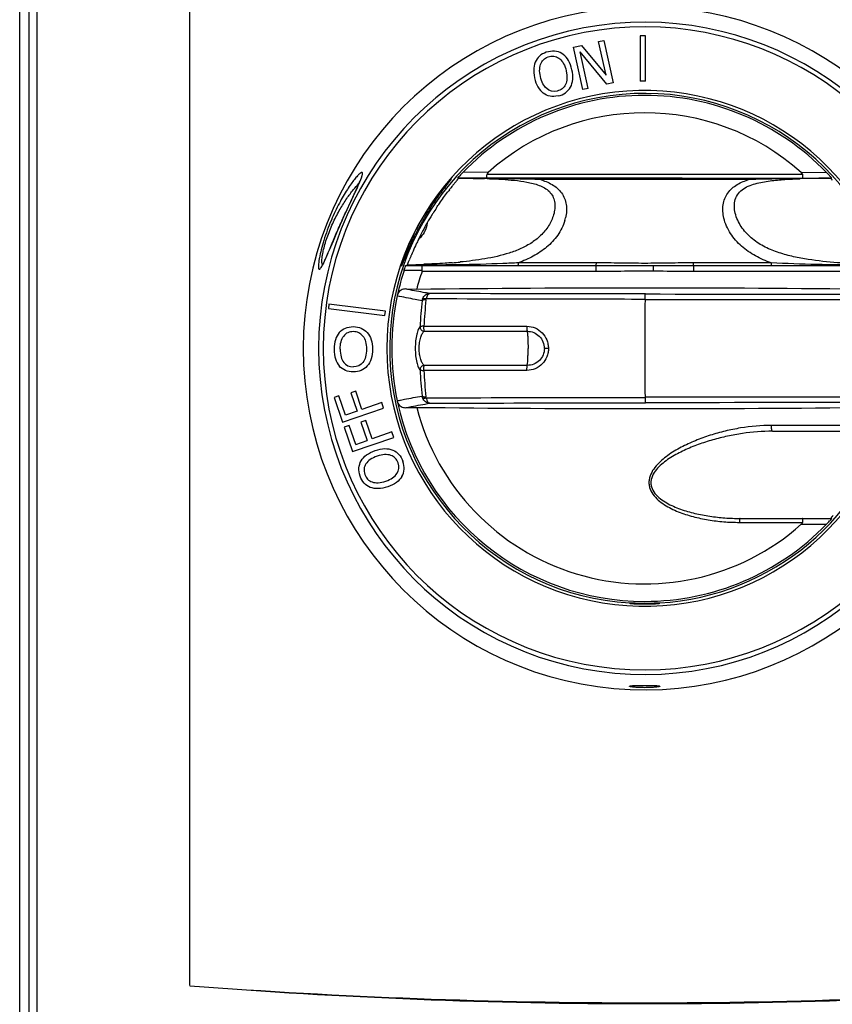
# Model space of a CAD drawing. Units: millimetres. Extents: x -12 to 434, y -17 to 477.
# Drawn here: x 137 to 231, y 155 to 269 of the extents above; entities that cross this region are included whole.
import ezdxf

# ---------------------------------------------------------------- set-up
doc = ezdxf.new("R2010")
doc.units = ezdxf.units.MM
doc.header["$LTSCALE"] = 30.734
doc.layers.get('0').update_dxf_attribs({"linetype": 'CONTINUOUS'})
doc.layers.add('AXIS', color=7, linetype='CONTINUOUS')
doc.layers.add('EDGE_FEAT', color=7, linetype='CONTINUOUS')

msp = doc.modelspace()

# ---------------------------------------------------------------- linework, layer by layer
at = {"color": 7, "linetype": 'Continuous'}
for p, q in [((137.17, 140.76), (137.17, 320.76)), ((137.19, 140.78), (137.19, 320.75)), ((138.23, 319.71), (138.23, 141.81)), ((139.13, 319.71), (139.13, 141.81)), ((156.78, 157.36), (156.78, 304.17)), ((187.32, 249.83), (187.41, 249.95)), ((187.41, 249.95), (187.45, 249.99)), ((187.45, 249.99), (187.49, 250.05)), ((187.73, 250.36), (187.88, 250.36)), ((187.73, 250.36), (187.88, 250.36)), ((187.73, 250.36), (187.73, 250.36)), ((187.88, 250.36), (187.94, 250.36)), ((189.81, 250.35), (189.92, 250.35)), ((190.68, 250.35), (191.19, 250.35)), ((197.06, 250.23), (197.1, 250.23)), ((197.1, 250.23), (221.25, 250.23)), ((227.11, 250.36), (230.62, 250.36)), ((228.39, 250.35), (228.55, 250.35)), ((228.55, 250.35), (229.25, 250.36)), ((230.47, 250.36), (230.62, 250.36)), ((230.47, 250.36), (230.62, 250.36)), ((230.62, 250.36), (230.62, 250.36)), ((186.68, 249.03), (186.7, 249.05)), ((203.57, 240.61), (194.61, 240.61)), ((223.73, 240.61), (214.77, 240.61)), ((183.62, 240.31), (181.79, 240.31)), ((182.04, 240.32), (181.8, 240.32)), ((182.79, 240.33), (182.04, 240.32)), ((183.35, 240.33), (182.79, 240.33)), ((183.64, 240.33), (183.35, 240.33)), ((181.66, 237.6), (182.91, 237.59)), ((180.66, 236.81), (180.65, 236.81)), ((183.74, 233.3), (195.61, 233.3)), ((183.77, 232.73), (195.63, 232.73)), ((198.09, 230.76), (197.62, 230.76)), ((195.61, 228.22), (183.74, 228.23)), ((195.64, 228.8), (183.77, 228.8)), ((180.65, 224.71), (180.66, 224.71)), ((182.91, 223.93), (181.66, 223.93))]:
    msp.add_line(p, q, dxfattribs=at)
for centre, radius, start, end in [((220.17, 222.96), 42.45, 141.3094, 141.6773), ((224.97, 219.12), 48.59, 141.1665, 141.3139), ((236.91, 209.51), 63.92, 140.8822, 141.1609), ((164.75, 268.5), 29.29, 320.9378, 321.132), ((177.22, 258.45), 13.27, 321.1304, 321.5689), ((187.4, 101.9), 148.46, 89.3467, 89.8151), ((188.62, 173.37), 76.97, 88.0052, 88.4195), ((229.73, 173.23), 77.12, 91.5723, 92.0018), ((230.38, 147.36), 102.99, 90.6293, 91.5411), ((230.94, 101.86), 148.5, 90.1851, 90.6533), ((238.29, 256.19), 9.64, 218.3838, 218.645), ((242.59, 259.63), 15.16, 218.6451, 218.863), ((214.56, 227.35), 35.32, 142.563, 142.6865), ((215.1, 226.94), 35.99, 142.1462, 142.5625), ((216.62, 225.76), 37.92, 141.8956, 142.1057), ((217.88, 224.78), 39.52, 141.6782, 141.8953), ((211.7, 229.43), 31.78, 148.2318, 150.2444), ((211.64, 229.47), 31.71, 147.8381, 148.2353), ((211.68, 229.45), 31.75, 146.5294, 147.8372), ((209.17, 230.76), 28.93, 150.041, 154.2816), ((182.01, 245.33), 2.1, 355.9593, 356.5608), ((195.2, 246.9), 4.98, 343.4184, 347.2534), ((215.3, 227.7), 35.78, 155.0654, 156.4906), ((213.6, 228.48), 33.9, 154.0598, 155.0523), ((180, 246.56), 4.5, 313.8365, 318.4897), ((222.72, 224.51), 43.86, 157.0226, 157.2477), ((219.32, 225.95), 40.15, 156.4883, 157.0234), ((178.98, 241.69), 3.13, 335.8153, 336.0903), ((177.9, 242.17), 4.32, 336.1026, 336.581), ((175.78, 243.09), 6.63, 336.5773, 336.9546), ((171.34, 244.98), 11.45, 336.9586, 337.4627), ((161.15, 249.22), 22.49, 337.4242, 337.5932), ((245.61, 215), 68.64, 157.4473, 157.7127), ((227.01, 222.71), 48.51, 157.2479, 157.4294), ((178.62, 369.44), 129.1, 271.8589, 272.0574), ((178.97, 359.72), 119.38, 272.0569, 272.2789), ((182.47, 298.17), 57.72, 274.5099, 275.4131), ((209.17, 230.76), 29.14, 162.0547, 167.6831), ((184.06, 239.36), 2.46, 156.2049, 156.8782), ((181.49, 240.46), 0.343, 336.1038, 336.8888), ((183.31, 239.69), 1.63, 155.3686, 156.2145), ((182.89, 239.88), 1.18, 154.9183, 155.3447), ((179.91, 241.28), 2.12, 334.9538, 335.8533), ((178.11, 385.51), 145.18, 271.4666, 271.8544), ((209.17, 230.76), 27.13, 160.8953, 165.4245), ((181.59, 236.61), 0.961, 151.6653, 157.6237), ((240.83, 19833.12), 19596.12, 269.907713, 270.067474), ((209.17, 230.76), 29.14, 168.0234, 191.9766), ((211.74, 230.22), 31.76, 167.8916, 168.0234), ((211.79, 230.21), 31.82, 167.7114, 167.8915), ((236.04, 230.66), 52.81, 173.9159, 177.1765), ((184.5, 236.11), 0.977, 158.1957, 171.6121), ((239.23, 230.65), 55.55, 174.1181, 177.27), ((240.83, 18581.69), 18345.31, 269.901291, 270.072171), ((235.55, 230.83), 52.32, 182.8056, 186.0994), ((238.71, 230.83), 55.03, 182.7128, 185.8969), ((188.64, 189.5), 36.1, 102.3765, 102.7757), ((211.73, 231.31), 31.76, 191.9766, 192.1084), ((211.79, 231.32), 31.82, 192.1085, 192.2886), ((181.59, 224.91), 0.961, 202.3762, 208.3346), ((209.17, 230.76), 29.14, 192.3169, 270), ((184.5, 225.41), 0.977, 188.3837, 201.8003), ((240.83, -18120.03), 18345.18, 89.927829, 90.09871), ((209.17, 230.76), 27.13, 194.5755, 311.6814), ((240.83, -19371.53), 19596.05, 89.932525, 90.092287), ((255.99, 191.04), 32.4, 140.8202, 141.1093), ((209.17, 855.39), 700, 265.70728, 274.29272), ((209.17, 821.45), 666.16, 265.4888, 274.5112)]:
    msp.add_arc(centre, radius, start, end, dxfattribs=at)
for points, knots in [([(187.62, 250.2), (187.63, 250.22), (187.67, 250.26), (187.7, 250.31), (187.72, 250.34)], [0, 0, 0, 0, 0.342288, 1, 1, 1, 1]), ([(187.72, 250.34), (187.72, 250.34), (187.72, 250.35), (187.73, 250.36), (187.73, 250.36)], [0, 0, 0, 0, 0.3976, 1, 1, 1, 1]), ([(191.3, 250.3), (191.78, 250.28), (192.73, 250.24), (194.17, 250.13), (195.61, 249.94), (196.78, 249.65), (197.65, 249.26), (198.21, 248.84), (198.61, 248.3), (198.82, 247.66), (198.85, 246.99), (198.71, 246.08), (198.24, 244.98), (197.35, 243.84), (196.22, 242.92), (194.93, 242.22), (193.12, 241.55), (190.77, 241.03), (188.87, 240.8), (187.92, 240.71)], [0, 0, 0, 0, 0.062737, 0.126024, 0.189815, 0.25347, 0.284641, 0.31472, 0.343666, 0.372279, 0.401427, 0.431424, 0.493321, 0.556653, 0.620391, 0.684172, 0.747857, 0.874498, 1, 1, 1, 1]), ([(189.09, 250.35), (189.51, 250.34), (190.06, 250.34), (190.61, 250.32), (190.74, 250.32)], [0, 0, 0, 0, 0.749257, 1, 1, 1, 1]), ([(191.19, 250.35), (191.67, 250.34), (193.63, 250.33), (195.58, 250.29), (197.06, 250.23)], [0, 0, 0, 0, 0.246097, 1, 1, 1, 1]), ([(197.1, 250.23), (197.09, 250.25), (197.09, 250.28), (197.08, 250.32), (197.08, 250.34), (197.07, 250.36), (197.07, 250.36)], [0, 0, 0, 0, 0.411012, 0.718125, 0.912637, 1, 1, 1, 1]), ([(197.1, 250.23), (197.34, 250.15), (197.83, 249.98), (198.51, 249.65), (199.12, 249.22), (199.62, 248.68), (199.97, 248.03), (200.22, 247.07), (200.17, 246.29), (200.06, 245.8)], [0, 0, 0, 0, 0.130041, 0.257168, 0.380875, 0.501923, 0.622489, 0.745144, 1, 1, 1, 1]), ([(218.29, 245.77), (218.18, 246.27), (218.12, 247.05), (218.37, 248.02), (218.72, 248.67), (219.22, 249.21), (219.82, 249.65), (220.51, 249.98), (221, 250.15), (221.25, 250.23)], [0, 0, 0, 0, 0.254969, 0.377658, 0.498207, 0.619202, 0.742858, 0.869971, 1, 1, 1, 1]), ([(234.74, 240.44), (233.62, 240.48), (231.37, 240.6), (228.56, 240.89), (226.32, 241.3), (224.65, 241.74), (223.04, 242.38), (221.56, 243.3), (220.36, 244.55), (219.7, 245.83), (219.49, 246.91), (219.52, 247.72), (219.81, 248.47), (220.38, 249.06), (221.11, 249.47), (221.92, 249.74), (222.76, 249.93), (223.9, 250.1), (225.33, 250.23), (226.47, 250.28), (227.03, 250.3)], [0, 0, 0, 0, 0.123968, 0.249354, 0.312614, 0.376195, 0.439993, 0.503838, 0.56744, 0.629812, 0.660006, 0.689186, 0.717794, 0.747108, 0.777866, 0.809564, 0.841569, 0.873559, 0.93711, 1, 1, 1, 1]), ([(221.25, 250.23), (221.25, 250.25), (221.25, 250.28), (221.26, 250.32), (221.27, 250.34), (221.27, 250.36), (221.28, 250.36)], [0, 0, 0, 0, 0.410957, 0.718056, 0.912594, 1, 1, 1, 1]), ([(221.25, 250.23), (221.74, 250.25), (223.69, 250.31), (225.63, 250.34), (227.08, 250.35)], [0, 0, 0, 0, 0.25421, 1, 1, 1, 1]), ([(230.62, 250.36), (230.61, 250.36), (230.62, 250.34), (230.63, 250.33), (230.65, 250.3), (230.67, 250.27), (230.68, 250.26)], [0, 0, 0, 0, 0.080575, 0.276399, 0.58498, 1, 1, 1, 1]), ([(230.68, 250.26), (230.68, 250.26), (230.7, 250.24), (230.72, 250.22), (230.73, 250.2)], [0, 0, 0, 0, 0.228755, 1, 1, 1, 1]), ([(185.19, 246.96), (185.3, 247.13), (185.72, 247.74), (186.15, 248.34), (186.47, 248.76)], [0, 0, 0, 0, 0.273238, 1, 1, 1, 1]), ([(184.11, 245.18), (184.09, 244.89), (183.92, 244.3), (183.56, 243.8), (183.37, 243.58)], [0, 0, 0, 0, 0.499356, 1, 1, 1, 1]), ([(199.98, 245.48), (199.8, 244.88), (199.22, 243.74), (197.93, 242.37), (196.35, 241.33), (195.2, 240.83), (194.61, 240.61)], [0, 0, 0, 0, 0.248786, 0.499317, 0.749575, 1, 1, 1, 1]), ([(223.73, 240.61), (223.12, 240.83), (221.92, 241.36), (220.29, 242.46), (218.98, 243.93), (218.44, 245.14), (218.29, 245.77)], [0, 0, 0, 0, 0.250707, 0.501223, 0.751921, 1, 1, 1, 1]), ([(181.94, 240.65), (181.95, 240.68), (182.01, 240.81), (182.06, 240.93), (182.1, 241.03)], [0, 0, 0, 0, 0.215181, 1, 1, 1, 1]), ([(187.01, 240.63), (186.74, 240.61), (185.64, 240.53), (184.54, 240.47), (183.72, 240.44)], [0, 0, 0, 0, 0.251024, 1, 1, 1, 1]), ([(194.61, 240.61), (194.02, 240.58), (191.71, 240.47), (189.38, 240.41), (187.65, 240.38)], [0, 0, 0, 0, 0.253534, 1, 1, 1, 1]), ([(194.61, 240.61), (194.61, 240.57), (194.61, 240.5), (194.59, 240.4), (194.58, 240.35), (194.57, 240.31), (194.56, 240.31)], [0, 0, 0, 0, 0.398544, 0.712062, 0.914945, 1, 1, 1, 1]), ([(214.77, 240.61), (213.84, 240.61), (211.97, 240.58), (209.17, 240.54), (206.37, 240.58), (204.51, 240.61), (203.57, 240.61)], [0, 0, 0, 0, 0.249932, 0.500001, 0.750069, 1, 1, 1, 1]), ([(230.69, 240.38), (230.12, 240.39), (227.8, 240.44), (225.48, 240.52), (223.73, 240.61)], [0, 0, 0, 0, 0.246681, 1, 1, 1, 1]), ([(223.73, 240.61), (223.73, 240.57), (223.74, 240.5), (223.75, 240.4), (223.76, 240.35), (223.77, 240.31), (223.78, 240.31)], [0, 0, 0, 0, 0.398547, 0.712065, 0.914946, 1, 1, 1, 1]), ([(181.79, 240.31), (181.8, 240.31), (181.8, 240.31), (181.8, 240.32), (181.8, 240.32)], [0, 0, 0, 0, 0.270055, 1, 1, 1, 1]), ([(187.65, 240.38), (187.32, 240.38), (185.98, 240.36), (184.64, 240.34), (183.64, 240.33)], [0, 0, 0, 0, 0.251329, 1, 1, 1, 1]), ([(234.41, 240.34), (234.11, 240.34), (232.86, 240.35), (231.62, 240.37), (230.69, 240.38)], [0, 0, 0, 0, 0.24883, 1, 1, 1, 1]), ([(181.66, 237.6), (181.47, 237.6), (181.1, 237.51), (180.83, 237.23), (180.74, 237.07)], [0, 0, 0, 0, 0.498425, 1, 1, 1, 1]), ([(184.41, 237.08), (184.16, 237.12), (183.24, 237.28), (182.32, 237.45), (181.66, 237.6)], [0, 0, 0, 0, 0.274679, 1, 1, 1, 1]), ([(182.91, 237.59), (191.66, 237.7), (209.17, 237.79), (226.68, 237.7), (235.43, 237.59)], [0, 0, 0, 0, 0.5, 1, 1, 1, 1]), ([(183.59, 236.47), (183.66, 236.65), (183.88, 236.95), (184.24, 237.08), (184.41, 237.08)], [0, 0, 0, 0, 0.521439, 1, 1, 1, 1]), ([(184.41, 237.08), (184.31, 237.07), (184.17, 236.93), (184.06, 236.7), (184.01, 236.55), (184, 236.46)], [0, 0, 0, 0, 0.383205, 0.663659, 1, 1, 1, 1]), ([(209.26, 237.03), (207.19, 237.03), (198.91, 237.04), (190.62, 237.06), (184.41, 237.08)], [0, 0, 0, 0, 0.250203, 1, 1, 1, 1]), ([(209.22, 236.4), (209.22, 236.48), (209.23, 236.6), (209.23, 236.75), (209.24, 236.84), (209.24, 236.91), (209.25, 236.97), (209.26, 237), (209.26, 237.02), (209.26, 237.03)], [0, 0, 0, 0, 0.394868, 0.564092, 0.708982, 0.826936, 0.915571, 0.973381, 1, 1, 1, 1]), ([(183.53, 236.25), (183.26, 236.3), (182.31, 236.47), (181.35, 236.65), (180.66, 236.81)], [0, 0, 0, 0, 0.275558, 1, 1, 1, 1]), ([(183.97, 236.35), (183.88, 236.35), (183.75, 236.35), (183.6, 236.31), (183.55, 236.27), (183.53, 236.25)], [0, 0, 0, 0, 0.604087, 0.833853, 1, 1, 1, 1]), ([(183.59, 236.47), (183.61, 236.49), (183.66, 236.5), (183.8, 236.51), (183.92, 236.48), (184, 236.46)], [0, 0, 0, 0, 0.162876, 0.3903, 1, 1, 1, 1]), ([(209.22, 236.4), (207.12, 236.41), (198.71, 236.42), (190.3, 236.44), (184, 236.46)], [0, 0, 0, 0, 0.250207, 1, 1, 1, 1]), ([(183.3, 233.26), (183.26, 233.22), (183.18, 233.12), (183.03, 232.83), (182.89, 232.33), (182.77, 231.59), (182.73, 230.76), (182.77, 229.93), (182.89, 229.2), (183.03, 228.69), (183.18, 228.41), (183.26, 228.3), (183.3, 228.27)], [0, 0, 0, 0, 0.030971, 0.072515, 0.186067, 0.333376, 0.500018, 0.66666, 0.813966, 0.927502, 0.969028, 1, 1, 1, 1]), ([(183.77, 228.8), (183.68, 228.86), (183.52, 229.08), (183.35, 229.51), (183.22, 230.1), (183.17, 230.76), (183.22, 231.43), (183.35, 232.01), (183.52, 232.45), (183.68, 232.67), (183.77, 232.73)], [0, 0, 0, 0, 0.076417, 0.189323, 0.334664, 0.499986, 0.665308, 0.810648, 0.923567, 1, 1, 1, 1]), ([(183.3, 233.26), (183.29, 233.13), (183.39, 232.86), (183.65, 232.74), (183.77, 232.73)], [0, 0, 0, 0, 0.500258, 1, 1, 1, 1]), ([(183.74, 233.3), (183.69, 233.3), (183.6, 233.3), (183.45, 233.3), (183.35, 233.28), (183.3, 233.26)], [0, 0, 0, 0, 0.337578, 0.634718, 1, 1, 1, 1]), ([(183.77, 232.73), (183.77, 232.74), (183.76, 232.76), (183.76, 232.83), (183.75, 232.95), (183.74, 233.12), (183.75, 233.24), (183.74, 233.3)], [0, 0, 0, 0, 0.053814, 0.133638, 0.367166, 0.670955, 1, 1, 1, 1]), ([(195.61, 233.3), (195.93, 233.3), (196.59, 233.17), (197.41, 232.6), (197.86, 231.89), (198.03, 231.34), (198.07, 231.01), (198.08, 230.85), (198.09, 230.76)], [0, 0, 0, 0, 0.249693, 0.498495, 0.747961, 0.873815, 0.936889, 1, 1, 1, 1]), ([(195.61, 233.3), (195.61, 233.24), (195.61, 233.12), (195.61, 232.95), (195.62, 232.82), (195.62, 232.75), (195.63, 232.73)], [0, 0, 0, 0, 0.330865, 0.635855, 0.86975, 1, 1, 1, 1]), ([(195.63, 232.73), (195.89, 232.73), (196.41, 232.63), (197.06, 232.19), (197.51, 231.54), (197.61, 231.02), (197.61, 230.76)], [0, 0, 0, 0, 0.250169, 0.499372, 0.749064, 1, 1, 1, 1]), ([(195.63, 232.73), (195.64, 232.7), (195.66, 232.61), (195.68, 232.38), (195.71, 231.98), (195.72, 231.41), (195.74, 230.99), (195.74, 230.76)], [0, 0, 0, 0, 0.051673, 0.130338, 0.358779, 0.660005, 1, 1, 1, 1]), ([(198.09, 230.76), (198.09, 230.68), (198.09, 230.52), (198.03, 230.19), (197.88, 229.63), (197.42, 228.93), (196.6, 228.36), (195.94, 228.22), (195.61, 228.22)], [0, 0, 0, 0, 0.063068, 0.12615, 0.251915, 0.501286, 0.750121, 1, 1, 1, 1]), ([(195.64, 228.8), (195.64, 228.83), (195.66, 228.91), (195.69, 229.11), (195.71, 229.4), (195.73, 229.8), (195.74, 230.27), (195.75, 230.59), (195.74, 230.76)], [0, 0, 0, 0, 0.051325, 0.130118, 0.293529, 0.502055, 0.742959, 1, 1, 1, 1]), ([(197.62, 230.76), (197.62, 230.5), (197.52, 229.98), (197.08, 229.33), (196.42, 228.9), (195.9, 228.8), (195.64, 228.8)], [0, 0, 0, 0, 0.250813, 0.500417, 0.74966, 1, 1, 1, 1]), ([(183.77, 228.8), (183.65, 228.79), (183.39, 228.66), (183.29, 228.4), (183.3, 228.27)], [0, 0, 0, 0, 0.499743, 1, 1, 1, 1]), ([(183.3, 228.27), (183.31, 228.26), (183.37, 228.24), (183.47, 228.23), (183.6, 228.22), (183.69, 228.22), (183.74, 228.23)], [0, 0, 0, 0, 0.139512, 0.366438, 0.662781, 1, 1, 1, 1]), ([(183.74, 228.23), (183.74, 228.29), (183.74, 228.41), (183.75, 228.58), (183.75, 228.7), (183.77, 228.77), (183.77, 228.8)], [0, 0, 0, 0, 0.329646, 0.633918, 0.868274, 1, 1, 1, 1]), ([(195.61, 228.22), (195.61, 228.35), (195.61, 228.51), (195.63, 228.7), (195.63, 228.77), (195.64, 228.8)], [0, 0, 0, 0, 0.635137, 0.869408, 1, 1, 1, 1]), ([(180.91, 224.77), (181.1, 224.81), (181.97, 225), (182.85, 225.15), (183.53, 225.27)], [0, 0, 0, 0, 0.227273, 1, 1, 1, 1]), ([(183.53, 225.27), (183.55, 225.25), (183.6, 225.22), (183.75, 225.17), (183.88, 225.17), (183.97, 225.18)], [0, 0, 0, 0, 0.166143, 0.395908, 1, 1, 1, 1]), ([(183.59, 225.05), (183.61, 225.04), (183.66, 225.02), (183.8, 225.01), (183.92, 225.04), (184, 225.06)], [0, 0, 0, 0, 0.162878, 0.390303, 1, 1, 1, 1]), ([(184.41, 224.44), (184.24, 224.44), (183.88, 224.57), (183.66, 224.88), (183.59, 225.05)], [0, 0, 0, 0, 0.478451, 1, 1, 1, 1]), ([(184, 225.06), (186.1, 225.07), (194.51, 225.09), (202.91, 225.11), (209.22, 225.12)], [0, 0, 0, 0, 0.249771, 1, 1, 1, 1]), ([(184, 225.06), (184.01, 224.98), (184.06, 224.82), (184.17, 224.59), (184.31, 224.45), (184.41, 224.44)], [0, 0, 0, 0, 0.336463, 0.616927, 1, 1, 1, 1]), ([(209.22, 225.12), (209.22, 225.04), (209.23, 224.92), (209.23, 224.77), (209.24, 224.68), (209.24, 224.61), (209.25, 224.55), (209.26, 224.52), (209.26, 224.5), (209.26, 224.5)], [0, 0, 0, 0, 0.394819, 0.564026, 0.708908, 0.826862, 0.915504, 0.973331, 1, 1, 1, 1]), ([(180.74, 224.45), (180.83, 224.29), (181.1, 224.02), (181.47, 223.92), (181.66, 223.93)], [0, 0, 0, 0, 0.501575, 1, 1, 1, 1]), ([(181.66, 223.93), (181.86, 223.97), (182.78, 224.16), (183.7, 224.32), (184.41, 224.44)], [0, 0, 0, 0, 0.22534, 1, 1, 1, 1]), ([(235.43, 223.93), (226.68, 223.83), (209.17, 223.73), (191.66, 223.83), (182.91, 223.93)], [0, 0, 0, 0, 0.5, 1, 1, 1, 1]), ([(184.41, 224.44), (186.48, 224.45), (194.76, 224.47), (203.05, 224.49), (209.26, 224.5)], [0, 0, 0, 0, 0.249776, 1, 1, 1, 1]), ([(230.69, 211.28), (230.68, 211.27), (230.65, 211.24), (230.63, 211.21), (230.62, 211.18)], [0, 0, 0, 0, 0.347772, 1, 1, 1, 1]), ([(230.62, 211.18), (230.62, 211.18), (230.61, 211.18), (230.62, 211.17), (230.62, 211.17)], [0, 0, 0, 0, 0.72936, 1, 1, 1, 1]), ([(230.77, 211.38), (230.76, 211.37), (230.73, 211.34), (230.7, 211.3), (230.69, 211.28)], [0, 0, 0, 0, 0.279946, 1, 1, 1, 1])]:
    msp.add_open_spline(points, degree=3, knots=knots, dxfattribs=at)
for points in [[(187.94, 250.36), (188.33, 250.36), (188.71, 250.36), (189.1, 250.36)], [(189.1, 250.36), (189.34, 250.36), (189.57, 250.36), (189.81, 250.35)], [(189.92, 250.35), (190.18, 250.35), (190.43, 250.35), (190.68, 250.35)], [(227.08, 250.35), (227.28, 250.35), (227.47, 250.35), (227.66, 250.35)], [(227.66, 250.35), (227.9, 250.35), (228.15, 250.35), (228.39, 250.35)], [(229.25, 250.36), (229.63, 250.36), (230.01, 250.36), (230.39, 250.36)], [(183.97, 236.35), (183.98, 236.39), (183.98, 236.42), (184, 236.46)], [(209.22, 236.4), (209.19, 234.52), (209.16, 230.76), (209.19, 227), (209.22, 225.12)], [(184, 225.06), (183.98, 225.1), (183.98, 225.14), (183.97, 225.18)]]:
    msp.add_open_spline(points, degree=3, dxfattribs=at)
at = {"layer": 'AXIS', "color": 7, "linetype": 'Continuous'}
for p, q in [((208.64, 266.76), (208.64, 261.54)), ((209.27, 266.76), (208.64, 266.76)), ((209.27, 261.54), (209.27, 266.76)), ((200.98, 265.46), (201.9, 265.66)), ((202.05, 260.58), (200.98, 265.46)), ((201.9, 265.66), (204.72, 262.23)), ((203.86, 266.1), (204.47, 266.23)), ((204.72, 262.23), (203.86, 266.1)), ((204.47, 266.23), (205.55, 261.35)), ((202.66, 260.71), (201.73, 264.92)), ((204.82, 261.19), (201.73, 264.92)), ((205.55, 261.35), (204.82, 261.19)), ((209.27, 261.54), (208.64, 261.54)), ((202.66, 260.71), (202.05, 260.58)), ((186.25, 249.42), (186.32, 249.5)), ((186.32, 249.5), (186.33, 249.52)), ((186.33, 249.52), (186.41, 249.62)), ((186.41, 249.62), (186.48, 249.71)), ((186.48, 249.71), (186.54, 249.79)), ((186.54, 249.79), (186.6, 249.86)), ((186.6, 249.86), (186.65, 249.93)), ((175.8, 248.72), (175.2, 247.44)), ((186.01, 249.1), (186.03, 249.12)), ((183.66, 245.55), (183.67, 245.57)), ((172.79, 235.86), (172.73, 235.36)), ((172.73, 235.36), (179.25, 234.54)), ((179.31, 235.04), (172.79, 235.86)), ((179.25, 234.54), (179.31, 235.04)), ((175.88, 225.84), (175.32, 225.65)), ((176.6, 223.73), (175.88, 225.84)), ((173.95, 225.28), (173.39, 225.09)), ((173.39, 225.09), (174.37, 222.26)), ((174.71, 223.08), (173.95, 225.28)), ((175.32, 225.65), (176.04, 223.54)), ((174.37, 222.26), (179.09, 223.89)), ((176.04, 223.54), (174.71, 223.08)), ((178.88, 224.52), (176.6, 223.73)), ((179.09, 223.89), (178.88, 224.52)), ((177.04, 222.45), (176.48, 222.26)), ((177.77, 220.34), (177.04, 222.45)), ((175.12, 221.89), (174.56, 221.7)), ((174.56, 221.7), (175.53, 218.87)), ((175.88, 219.69), (175.12, 221.89)), ((176.48, 222.26), (177.21, 220.15)), ((175.53, 218.87), (180.26, 220.5)), ((175.88, 219.69), (177.21, 220.15)), ((180.04, 221.13), (177.77, 220.34)), ((180.26, 220.5), (180.04, 221.13))]:
    msp.add_line(p, q, dxfattribs=at)
for points in [[(176.59, 250.63), (176.59, 250.64), (176.59, 250.65), (176.59, 250.64), (176.58, 250.61), (176.57, 250.58), (176.56, 250.52), (176.54, 250.45), (176.5, 250.35), (176.45, 250.22), (176.39, 250.07), (176.32, 249.89), (176.24, 249.7), (176.14, 249.48), (176.04, 249.25), (175.92, 248.99), (175.8, 248.72)], [(175.2, 247.44), (175.03, 247.08), (174.85, 246.7), (174.67, 246.3), (174.49, 245.9), (174.38, 245.64)], [(174.38, 245.64), (174.28, 245.43), (174.11, 245.04), (173.93, 244.65), (173.76, 244.25), (173.59, 243.86), (173.43, 243.48), (173.27, 243.1)], [(173.27, 243.1), (172.83, 242.06), (172.69, 241.75), (172.57, 241.46), (172.45, 241.19), (172.34, 240.95), (172.24, 240.75), (172.16, 240.59), (172.1, 240.46), (172.04, 240.36), (172, 240.29), (171.97, 240.24), (171.94, 240.2), (171.93, 240.18)]]:
    msp.add_lwpolyline(points, dxfattribs=at)
for centre, radius, start, end in [((209.17, 230.76), 39.33, 10.4044, 349.6002), ((209.17, 230.76), 37.56, 10.548, 349.452), ((209.17, 230.76), 37.03, 10.7431, 349.2569), ((209.17, 230.76), 29.7, 13.3276, 346.6724), ((209.17, 230.76), 29.37, 13.4129, 266.5895), ((160.35, 270.37), 33.31, 322.1585, 322.3287), ((175.2, 258.9), 14.55, 322.3359, 322.7221), ((181.33, 254.23), 6.84, 322.7531, 323.2827), ((183.79, 252.39), 3.77, 323.3158, 323.7759), ((214.72, 227.4), 35.99, 143.7265, 144.0343), ((215.31, 226.97), 36.71, 143.5256, 143.7267), ((216.58, 226.03), 38.3, 142.9596, 143.524), ((220.08, 223.39), 42.68, 142.5565, 142.9281), ((224.56, 219.96), 48.32, 142.4439, 142.562), ((211.81, 229.42), 32.44, 148.9899, 149.2119), ((211.88, 229.38), 32.53, 148.2908, 148.9898), ((211.98, 229.33), 32.64, 150.8846, 152.1884), ((211.85, 229.4), 32.49, 150.1892, 150.8837), ((211.83, 229.41), 32.47, 149.9105, 150.1551), ((211.86, 229.39), 32.5, 149.6562, 149.9105), ((211.85, 229.39), 32.49, 149.4703, 149.6562), ((211.82, 229.41), 32.46, 149.2119, 149.4703), ((212.24, 229.19), 32.94, 152.1897, 153.6399), ((166.85, 243.12), 5.9, 331.7626, 332.7322), ((172.41, 240.53), 0.397, 199.8668, 203.6933), ((209.17, 230.76), 29.37, 273.4106, 346.5869)]:
    msp.add_arc(centre, radius, start, end, dxfattribs=at)
for points in [[(198.08, 264.93), (197.75, 264.85), (197.18, 264.61), (196.8, 264.18), (196.66, 263.92)], [(197.24, 263.62), (197.33, 263.82), (197.58, 264.15), (197.97, 264.31), (198.21, 264.37)], [(199.8, 264.61), (199.57, 264.78), (199.04, 265.01), (198.41, 265), (198.08, 264.93)], [(198.21, 264.37), (198.44, 264.42), (198.87, 264.42), (199.23, 264.24), (199.4, 264.1)], [(200.8, 262.86), (200.71, 263.27), (200.44, 263.97), (200.03, 264.44), (199.8, 264.61)], [(196.66, 263.92), (196.52, 263.65), (196.34, 263.06), (196.4, 262.32), (196.49, 261.91)], [(197.16, 262.06), (197.09, 262.37), (197.04, 262.96), (197.14, 263.43), (197.24, 263.62)], [(199.4, 264.1), (199.56, 263.96), (199.86, 263.59), (200.06, 263.03), (200.13, 262.71)], [(199.08, 260.4), (198.63, 260.3), (197.81, 260.49), (197.3, 261.42), (197.16, 262.06)], [(200.13, 262.71), (200.27, 262.07), (200.2, 261.01), (199.54, 260.5), (199.08, 260.4)], [(200.63, 260.85), (200.77, 261.11), (200.95, 261.72), (200.89, 262.46), (200.8, 262.86)], [(196.49, 261.91), (196.57, 261.51), (196.84, 260.81), (197.25, 260.33), (197.48, 260.16)], [(199.2, 259.84), (199.52, 259.91), (200.09, 260.14), (200.48, 260.58), (200.63, 260.85)], [(199.2, 259.84), (198.87, 259.77), (198.25, 259.75), (197.72, 259.98), (197.48, 260.16)], [(173.99, 232.58), (173.8, 232.36), (173.5, 231.81), (173.4, 231.07), (173.4, 230.66)], [(173.99, 232.58), (174.19, 232.81), (174.66, 233.14), (175.27, 233.26), (175.6, 233.26)], [(175.61, 232.69), (175.37, 232.69), (174.95, 232.61), (174.63, 232.35), (174.5, 232.17)], [(175.6, 233.26), (175.94, 233.26), (176.56, 233.14), (177.03, 232.8), (177.22, 232.58)], [(176.71, 232.17), (176.58, 232.34), (176.26, 232.6), (175.84, 232.69), (175.61, 232.69)], [(177.22, 232.58), (177.41, 232.36), (177.7, 231.81), (177.82, 231.07), (177.82, 230.66)], [(174.09, 230.66), (174.09, 230.98), (174.16, 231.57), (174.36, 232), (174.5, 232.17)], [(176.71, 232.17), (176.84, 232), (177.05, 231.57), (177.12, 230.99), (177.12, 230.66)], [(173.4, 230.66), (173.4, 230.25), (173.5, 229.5), (173.8, 228.95), (173.99, 228.73)], [(174.09, 230.66), (174.09, 230), (174.39, 228.98), (175.15, 228.63), (175.61, 228.63)], [(177.12, 230.66), (177.12, 230), (176.83, 228.98), (176.07, 228.63), (175.61, 228.63)], [(177.82, 230.66), (177.82, 230.25), (177.71, 229.51), (177.41, 228.95), (177.22, 228.73)], [(175.6, 228.05), (175.27, 228.05), (174.66, 228.17), (174.19, 228.51), (173.99, 228.73)], [(177.22, 228.73), (177.01, 228.5), (176.53, 228.16), (175.93, 228.05), (175.6, 228.05)], [(176.51, 217.8), (176.65, 218.05), (177.07, 218.51), (177.74, 218.86), (178.13, 218.99)], [(178.13, 218.99), (178.52, 219.13), (179.25, 219.27), (179.88, 219.17), (180.15, 219.05)], [(180.15, 219.05), (180.44, 218.94), (180.91, 218.59), (181.21, 218.06), (181.32, 217.75)], [(176.39, 216.06), (176.28, 216.38), (176.2, 217), (176.37, 217.55), (176.51, 217.8)], [(178.36, 218.34), (178.05, 218.23), (177.52, 217.97), (177.18, 217.64), (177.06, 217.46)], [(180.77, 217.57), (180.62, 218), (180.04, 218.6), (178.98, 218.55), (178.36, 218.34)], [(181.2, 216), (181.35, 216.26), (181.52, 216.82), (181.43, 217.43), (181.32, 217.75)], [(177.06, 217.46), (176.94, 217.28), (176.8, 216.89), (176.86, 216.47), (176.93, 216.25)], [(179.35, 215.47), (179.97, 215.68), (180.83, 216.3), (180.92, 217.13), (180.77, 217.57)], [(177.55, 214.75), (177.28, 214.87), (176.81, 215.2), (176.5, 215.74), (176.39, 216.06)], [(176.93, 216.25), (177.01, 216.02), (177.22, 215.65), (177.57, 215.44), (177.79, 215.37)], [(177.79, 215.37), (177.99, 215.3), (178.46, 215.24), (179.04, 215.36), (179.35, 215.47)], [(181.2, 216), (181.05, 215.75), (180.63, 215.29), (179.96, 214.95), (179.57, 214.81)], [(179.57, 214.81), (179.18, 214.68), (178.45, 214.54), (177.83, 214.65), (177.55, 214.75)]]:
    msp.add_open_spline(points, degree=3, dxfattribs=at)
for points, knots in [([(176.36, 250.9), (176.26, 250.82), (176.05, 250.6), (175.71, 250.19), (175.32, 249.67), (174.72, 248.78), (173.93, 247.41), (173.36, 246.2), (173.08, 245.54)], [0, 0, 0, 0, 0.061925, 0.145577, 0.248469, 0.3689, 0.657259, 1, 1, 1, 1]), ([(176.66, 250.89), (176.67, 250.91), (176.67, 250.94), (176.65, 250.99), (176.63, 251.02), (176.59, 251.03), (176.54, 251.02), (176.49, 250.99), (176.43, 250.95), (176.38, 250.92), (176.36, 250.9)], [0, 0, 0, 0, 0.141265, 0.243496, 0.322629, 0.403204, 0.5051, 0.637114, 0.801978, 1, 1, 1, 1]), ([(176.54, 250.4), (176.57, 250.5), (176.62, 250.66), (176.66, 250.82), (176.66, 250.89)], [0, 0, 0, 0, 0.601144, 1, 1, 1, 1]), ([(173.33, 245.34), (173.56, 245.84), (174.04, 246.76), (174.81, 247.98), (175.54, 248.97), (176.03, 249.52), (176.26, 249.75)], [0, 0, 0, 0, 0.30933, 0.583715, 0.816009, 1, 1, 1, 1]), ([(174.37, 245.63), (174.58, 246.1), (175, 247.01), (175.6, 248.3), (176.07, 249.3), (176.37, 249.98), (176.49, 250.27), (176.54, 250.4)], [0, 0, 0, 0, 0.290482, 0.572628, 0.819686, 0.919746, 1, 1, 1, 1]), ([(186.89, 250.26), (186.88, 250.26), (186.87, 250.25), (186.85, 250.23), (186.81, 250.2), (186.76, 250.15), (186.71, 250.09), (186.6, 249.98), (186.44, 249.8), (186.23, 249.55), (185.98, 249.25), (185.7, 248.91), (185.41, 248.54), (185.11, 248.13), (184.7, 247.56), (184.2, 246.81), (183.63, 245.89), (183.11, 244.96), (182.64, 244.05), (182.24, 243.19), (181.95, 242.51), (181.75, 242.01), (181.62, 241.68), (181.51, 241.37), (181.41, 241.09), (181.33, 240.85), (181.27, 240.65), (181.23, 240.51), (181.2, 240.42), (181.19, 240.36), (181.18, 240.32), (181.17, 240.29), (181.17, 240.27), (181.17, 240.26), (181.18, 240.26)], [0, 0, 0, 0, 0.001201, 0.003891, 0.008118, 0.013909, 0.021294, 0.0303, 0.053177, 0.081964, 0.115786, 0.153729, 0.194896, 0.238424, 0.283623, 0.376796, 0.470852, 0.563148, 0.651494, 0.733899, 0.808435, 0.842167, 0.873235, 0.901418, 0.926493, 0.948244, 0.966453, 0.980915, 0.98668, 0.991433, 0.995153, 0.997816, 0.999411, 1, 1, 1, 1]), ([(186.83, 250.17), (186.84, 250.18), (186.86, 250.2), (186.88, 250.23), (186.89, 250.25), (186.89, 250.25), (186.89, 250.26), (186.89, 250.26)], [0, 0, 0, 0, 0.442085, 0.75892, 0.868124, 0.943661, 1, 1, 1, 1]), ([(184.21, 246.47), (184.33, 246.67), (184.77, 247.37), (185.24, 248.05), (185.59, 248.54)], [0, 0, 0, 0, 0.274185, 1, 1, 1, 1]), ([(173.08, 245.54), (172.91, 245.15), (172.6, 244.38), (172.21, 243.23), (171.91, 242.17), (171.73, 241.38), (171.64, 240.84), (171.6, 240.53), (171.59, 240.29), (171.59, 240.1), (171.6, 239.98), (171.63, 239.92), (171.65, 239.89), (171.68, 239.88), (171.71, 239.88), (171.75, 239.9), (171.77, 239.92), (171.78, 239.93)], [0, 0, 0, 0, 0.208705, 0.414756, 0.602667, 0.757544, 0.819863, 0.871435, 0.912358, 0.942992, 0.963983, 0.971267, 0.97685, 0.981483, 0.986311, 0.992317, 1, 1, 1, 1]), ([(172.04, 240.39), (172.01, 240.47), (171.98, 240.68), (171.99, 241.05), (172.06, 241.56), (172.24, 242.47), (172.65, 243.76), (173.08, 244.81), (173.33, 245.34)], [0, 0, 0, 0, 0.04733, 0.119484, 0.218546, 0.344236, 0.657588, 1, 1, 1, 1]), ([(172.09, 240.41), (172.16, 240.54), (172.3, 240.83), (172.61, 241.53), (173.05, 242.59), (173.67, 244.04), (174.13, 245.08), (174.37, 245.63)], [0, 0, 0, 0, 0.076149, 0.16914, 0.400499, 0.68249, 1, 1, 1, 1]), ([(181.18, 240.26), (181.18, 240.26), (181.18, 240.27), (181.19, 240.28), (181.2, 240.3), (181.22, 240.33), (181.25, 240.4), (181.29, 240.51), (181.35, 240.64), (181.41, 240.81), (181.49, 241), (181.58, 241.23), (181.68, 241.48), (181.85, 241.87), (182.08, 242.41), (182.39, 243.1), (182.61, 243.57), (182.73, 243.81)], [0, 0, 0, 0, 0.001587, 0.004966, 0.01028, 0.017582, 0.038289, 0.067314, 0.104804, 0.150829, 0.205365, 0.268263, 0.339216, 0.417735, 0.594588, 0.791525, 1, 1, 1, 1]), ([(171.78, 239.93), (171.82, 239.97), (171.92, 240.1), (172, 240.24), (172.04, 240.33)], [0, 0, 0, 0, 0.401264, 1, 1, 1, 1]), ([(207.42, 201.41), (207.42, 201.4), (207.43, 201.4), (207.43, 201.4), (207.44, 201.4), (207.46, 201.4), (207.5, 201.39), (207.56, 201.39), (207.63, 201.38), (207.72, 201.37), (207.82, 201.36), (207.98, 201.35), (208.21, 201.34), (208.51, 201.33), (208.84, 201.32), (209.17, 201.32), (209.51, 201.32), (209.83, 201.33), (210.13, 201.34), (210.36, 201.35), (210.52, 201.36), (210.62, 201.37), (210.71, 201.38), (210.78, 201.39), (210.84, 201.39), (210.88, 201.4), (210.9, 201.4), (210.91, 201.4), (210.92, 201.4), (210.92, 201.4), (210.92, 201.41)], [0, 0, 0, 0, 0.000761, 0.002646, 0.005706, 0.009946, 0.02194, 0.038542, 0.059566, 0.084813, 0.114054, 0.146991, 0.222693, 0.309026, 0.402705, 0.500135, 0.597563, 0.691227, 0.777533, 0.853195, 0.886109, 0.915326, 0.94055, 0.961551, 0.978129, 0.990099, 0.994327, 0.997376, 0.999249, 1, 1, 1, 1]), ([(210.92, 201.41), (210.92, 201.41), (210.92, 201.41), (210.91, 201.41), (210.9, 201.41), (210.88, 201.41), (210.84, 201.41), (210.78, 201.41), (210.71, 201.41), (210.62, 201.41), (210.52, 201.4), (210.36, 201.4), (210.13, 201.39), (209.83, 201.39), (209.51, 201.38), (209.17, 201.38), (208.83, 201.38), (208.51, 201.39), (208.21, 201.39), (207.98, 201.4), (207.82, 201.4), (207.72, 201.41), (207.63, 201.41), (207.56, 201.41), (207.5, 201.41), (207.46, 201.41), (207.44, 201.41), (207.43, 201.41), (207.43, 201.41), (207.42, 201.41), (207.42, 201.41)], [0, 0, 0, 0, 0.00073, 0.002576, 0.0056, 0.009805, 0.021737, 0.038288, 0.059276, 0.084505, 0.113743, 0.146692, 0.222454, 0.308871, 0.402635, 0.500136, 0.597634, 0.691384, 0.777774, 0.853495, 0.886421, 0.915635, 0.94084, 0.961805, 0.978332, 0.99024, 0.994433, 0.997445, 0.99928, 1, 1, 1, 1]), ([(207.42, 191.84), (207.42, 191.85), (207.43, 191.86), (207.48, 191.88), (207.58, 191.89), (207.73, 191.91), (207.95, 191.92), (208.21, 191.93), (208.51, 191.93), (208.83, 191.93), (209.06, 191.94), (209.17, 191.94)], [0, 0, 0, 0, 0.008305, 0.023924, 0.081446, 0.173563, 0.297216, 0.447831, 0.619611, 0.806149, 1, 1, 1, 1]), ([(209.17, 191.68), (209.06, 191.68), (208.83, 191.69), (208.51, 191.7), (208.21, 191.71), (207.95, 191.74), (207.73, 191.76), (207.58, 191.79), (207.48, 191.81), (207.43, 191.83), (207.42, 191.84), (207.42, 191.84)], [0, 0, 0, 0, 0.1933, 0.379301, 0.550617, 0.700942, 0.824604, 0.917107, 0.975363, 0.991412, 1, 1, 1, 1]), ([(209.17, 191.94), (209.29, 191.94), (209.51, 191.93), (209.83, 191.93), (210.13, 191.93), (210.39, 191.92), (210.61, 191.91), (210.77, 191.89), (210.87, 191.88), (210.91, 191.86), (210.92, 191.85), (210.92, 191.84)], [0, 0, 0, 0, 0.193851, 0.38039, 0.55217, 0.702786, 0.82644, 0.918557, 0.976078, 0.991696, 1, 1, 1, 1]), ([(210.92, 191.84), (210.92, 191.84), (210.91, 191.83), (210.87, 191.81), (210.77, 191.79), (210.61, 191.76), (210.4, 191.74), (210.13, 191.71), (209.83, 191.7), (209.51, 191.69), (209.29, 191.68), (209.17, 191.68)], [0, 0, 0, 0, 0.008589, 0.024639, 0.082895, 0.175397, 0.299059, 0.449383, 0.620698, 0.806699, 1, 1, 1, 1])]:
    msp.add_open_spline(points, degree=3, knots=knots, dxfattribs=at)
at = {"layer": 'EDGE_FEAT', "color": 7, "linetype": 'Continuous'}
for p, q in [((191.14, 251.04), (188.23, 251.03)), ((191.01, 250.81), (227.34, 250.81)), ((227.21, 251.04), (230.11, 251.03)), ((204.83, 250.36), (187.62, 250.36)), ((213.51, 250.36), (230.73, 250.36)), ((183.55, 239.74), (181.45, 239.74)), ((181.65, 240.31), (203.55, 240.31)), ((183.53, 239.64), (203.54, 239.64)), ((203.55, 240.31), (203.58, 240.31)), ((203.58, 240.31), (214.72, 240.31)), ((214.72, 240.31), (214.79, 240.31)), ((214.79, 240.31), (236.7, 240.31)), ((214.8, 239.64), (234.81, 239.64)), ((234.82, 221.89), (223.79, 221.89)), ((223.9, 221.22), (236.7, 221.22)), ((220.16, 211.17), (230.74, 211.17)), ((220.08, 210.72), (227.35, 210.72)), ((227.22, 210.5), (230.12, 210.5))]:
    msp.add_line(p, q, dxfattribs=at)
for centre, radius, start, end in [((209.17, 230.76), 29.14, 44.0678, 135.9322), ((209.17, 230.76), 27.13, 48.3505, 131.6495), ((201.97, 237.72), 19.13, 135.9059, 137.4729), ((215.96, 237.33), 19.7, 42.5504, 44.0713), ((209.17, 230.76), 29.14, 270, 315.9597), ((216.39, 223.79), 19.11, 315.9328, 317.5051)]:
    msp.add_arc(centre, radius, start, end, dxfattribs=at)
for points, knots in [([(187.62, 250.36), (187.61, 250.36), (187.63, 250.37), (187.63, 250.39), (187.66, 250.42), (187.69, 250.45), (187.73, 250.49), (187.79, 250.56), (187.84, 250.61), (187.87, 250.65)], [0, 0, 0, 0, 0.019242, 0.079441, 0.175362, 0.301239, 0.451117, 0.619853, 1, 1, 1, 1]), ([(190.97, 250.36), (190.98, 250.36), (190.98, 250.37), (190.99, 250.39), (190.99, 250.44), (191, 250.51), (191, 250.64), (191.01, 250.75), (191.01, 250.81)], [0, 0, 0, 0, 0.021789, 0.075889, 0.163173, 0.281677, 0.600601, 1, 1, 1, 1]), ([(227.34, 250.81), (227.34, 250.75), (227.34, 250.64), (227.35, 250.51), (227.35, 250.44), (227.36, 250.39), (227.36, 250.37), (227.37, 250.36), (227.37, 250.36)], [0, 0, 0, 0, 0.399399, 0.718323, 0.836827, 0.924111, 0.978211, 1, 1, 1, 1]), ([(230.47, 250.65), (230.51, 250.61), (230.55, 250.56), (230.61, 250.49), (230.65, 250.45), (230.68, 250.42), (230.71, 250.39), (230.72, 250.37), (230.73, 250.36), (230.73, 250.36)], [0, 0, 0, 0, 0.380222, 0.548969, 0.698794, 0.82467, 0.920599, 0.980776, 1, 1, 1, 1]), ([(213.51, 250.36), (212.07, 250.36), (209.17, 250.38), (206.28, 250.36), (204.83, 250.36)], [0, 0, 0, 0, 0.5, 1, 1, 1, 1]), ([(204.84, 250.23), (204.84, 250.25), (204.84, 250.28), (204.84, 250.32), (204.83, 250.34), (204.83, 250.36), (204.83, 250.36)], [0, 0, 0, 0, 0.423668, 0.73775, 0.931261, 1, 1, 1, 1]), ([(213.5, 250.23), (213.5, 250.25), (213.51, 250.28), (213.51, 250.32), (213.51, 250.34), (213.51, 250.36), (213.51, 250.36)], [0, 0, 0, 0, 0.423669, 0.737752, 0.931263, 1, 1, 1, 1]), ([(203.57, 240.61), (203.57, 240.54), (203.57, 240.46), (203.56, 240.36), (203.56, 240.32), (203.56, 240.31)], [0, 0, 0, 0, 0.673246, 0.887467, 1, 1, 1, 1]), ([(214.77, 240.61), (214.77, 240.54), (214.77, 240.46), (214.78, 240.36), (214.78, 240.32), (214.79, 240.31)], [0, 0, 0, 0, 0.673246, 0.887467, 1, 1, 1, 1]), ([(181.45, 239.74), (181.46, 239.77), (181.5, 239.89), (181.54, 240.01), (181.57, 240.1)], [0, 0, 0, 0, 0.26686, 1, 1, 1, 1]), ([(181.57, 240.1), (181.58, 240.13), (181.6, 240.18), (181.62, 240.24), (181.63, 240.28), (181.64, 240.29), (181.64, 240.3), (181.64, 240.31), (181.65, 240.31)], [0, 0, 0, 0, 0.417061, 0.733063, 0.847472, 0.930422, 0.981233, 1, 1, 1, 1]), ([(183.55, 239.74), (183.55, 239.82), (183.55, 239.95), (183.54, 240.11), (183.53, 240.21), (183.52, 240.26), (183.51, 240.29), (183.5, 240.31), (183.5, 240.31)], [0, 0, 0, 0, 0.388018, 0.708889, 0.829882, 0.919641, 0.975851, 1, 1, 1, 1]), ([(203.51, 240.31), (203.52, 240.31), (203.52, 240.28), (203.53, 240.25), (203.54, 240.19), (203.54, 240.14), (203.54, 240.11)], [0, 0, 0, 0, 0.07788, 0.273303, 0.585213, 1, 1, 1, 1]), ([(203.54, 240.11), (203.54, 240.08), (203.55, 239.92), (203.55, 239.76), (203.55, 239.64)], [0, 0, 0, 0, 0.218973, 1, 1, 1, 1]), ([(203.54, 239.64), (204.64, 239.64), (206.85, 239.68), (209.05, 239.69), (210.16, 239.69)], [0, 0, 0, 0, 0.499709, 1, 1, 1, 1]), ([(203.56, 240.31), (203.56, 240.31), (203.56, 240.31), (203.55, 240.31), (203.55, 240.31)], [0, 0, 0, 0, 0.660328, 1, 1, 1, 1]), ([(210.16, 240.31), (210.16, 240.28), (210.16, 240.07), (210.16, 239.86), (210.16, 239.69)], [0, 0, 0, 0, 0.161582, 1, 1, 1, 1]), ([(210.16, 239.69), (210.54, 239.68), (212.09, 239.67), (213.64, 239.64), (214.8, 239.64)], [0, 0, 0, 0, 0.250195, 1, 1, 1, 1]), ([(214.79, 240.31), (214.79, 240.31), (214.79, 240.31), (214.79, 240.31), (214.79, 240.31)], [0, 0, 0, 0, 0.660313, 1, 1, 1, 1]), ([(214.8, 240.11), (214.8, 240.08), (214.79, 239.92), (214.79, 239.76), (214.79, 239.64)], [0, 0, 0, 0, 0.218964, 1, 1, 1, 1]), ([(214.83, 240.31), (214.83, 240.31), (214.82, 240.28), (214.81, 240.25), (214.81, 240.19), (214.8, 240.14), (214.8, 240.11)], [0, 0, 0, 0, 0.077881, 0.273303, 0.585211, 1, 1, 1, 1]), ([(223.79, 221.89), (222.6, 221.89), (220.8, 221.73), (218.45, 221.25), (216.71, 220.77), (215.01, 220.15), (213.36, 219.39), (212.06, 218.62), (211.11, 217.87), (210.47, 217.24), (209.95, 216.5), (209.69, 215.79), (209.65, 215.19), (209.75, 214.6), (210.09, 213.93), (210.71, 213.27), (211.43, 212.74), (212.22, 212.3), (213.31, 211.81), (214.74, 211.36), (216.5, 210.99), (218.28, 210.77), (219.48, 210.72), (220.08, 210.72)], [0, 0, 0, 0, 0.124482, 0.187172, 0.250039, 0.313015, 0.376022, 0.438955, 0.470376, 0.501714, 0.53291, 0.563885, 0.57937, 0.594844, 0.625718, 0.656753, 0.687885, 0.719069, 0.750283, 0.812715, 0.875163, 0.937595, 1, 1, 1, 1]), ([(223.9, 221.22), (222.74, 221.22), (221, 221.08), (218.71, 220.66), (217.01, 220.24), (215.34, 219.7), (213.71, 219.04), (212.42, 218.36), (211.46, 217.7), (210.8, 217.14), (210.24, 216.47), (209.93, 215.81), (209.87, 215.23), (209.96, 214.66), (210.33, 214.02), (210.97, 213.42), (211.7, 212.94), (212.48, 212.56), (213.56, 212.13), (214.96, 211.73), (216.68, 211.4), (218.41, 211.22), (219.58, 211.17), (220.16, 211.17)], [0, 0, 0, 0, 0.124912, 0.187645, 0.250461, 0.313303, 0.376106, 0.438782, 0.470056, 0.501243, 0.532289, 0.563104, 0.578532, 0.593971, 0.624828, 0.655929, 0.687136, 0.718394, 0.749676, 0.812248, 0.87484, 0.937427, 1, 1, 1, 1]), ([(223.9, 221.22), (223.89, 221.22), (223.87, 221.24), (223.84, 221.31), (223.81, 221.45), (223.79, 221.65), (223.79, 221.81), (223.79, 221.89)], [0, 0, 0, 0, 0.038229, 0.102978, 0.323211, 0.639391, 1, 1, 1, 1]), ([(220.16, 211.17), (220.14, 211.17), (220.12, 211.12), (220.1, 211.04), (220.08, 210.89), (220.08, 210.78), (220.08, 210.72)], [0, 0, 0, 0, 0.090906, 0.298433, 0.612382, 1, 1, 1, 1]), ([(227.38, 211.17), (227.38, 211.17), (227.37, 211.16), (227.37, 211.14), (227.36, 211.1), (227.36, 211.02), (227.35, 210.89), (227.35, 210.78), (227.35, 210.72)], [0, 0, 0, 0, 0.021793, 0.075895, 0.16318, 0.281685, 0.600608, 1, 1, 1, 1]), ([(230.74, 211.17), (230.74, 211.17), (230.73, 211.16), (230.72, 211.15), (230.69, 211.12), (230.66, 211.08), (230.62, 211.04), (230.56, 210.97), (230.52, 210.92), (230.48, 210.88)], [0, 0, 0, 0, 0.019088, 0.079209, 0.175279, 0.301023, 0.450726, 0.619587, 1, 1, 1, 1])]:
    msp.add_open_spline(points, degree=3, knots=knots, dxfattribs=at)
for points in [[(191.14, 251.04), (191.07, 250.98), (191.01, 250.9), (191.01, 250.81)], [(227.34, 250.81), (227.34, 250.9), (227.27, 250.98), (227.21, 251.04)], [(183.53, 239.64), (183.54, 239.67), (183.55, 239.71), (183.55, 239.74)], [(227.22, 210.5), (227.28, 210.55), (227.35, 210.64), (227.35, 210.72)]]:
    msp.add_open_spline(points, degree=3, dxfattribs=at)

doc.saveas('drawing.dxf')
